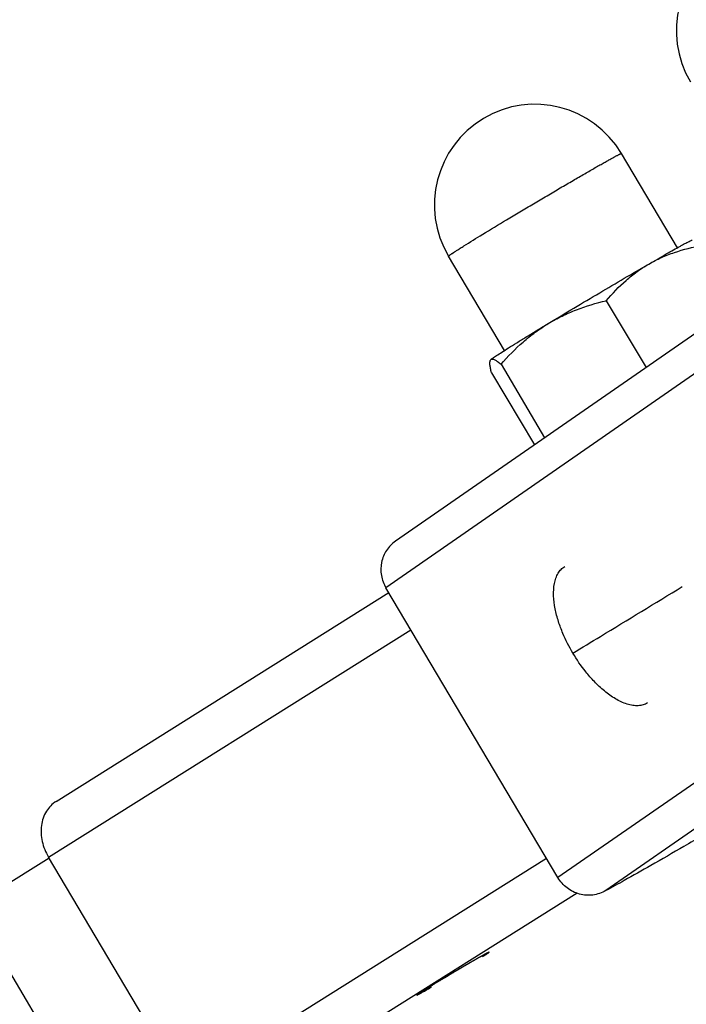
# Model space of a CAD drawing. Units: millimetres. Extents: x 0 to 1580, y 0 to 1182.
# Drawn here: x 1163 to 1178, y 286 to 308 of the extents above; entities that cross this region are included whole.
import ezdxf

# ---------------------------------------------------------------- set-up
doc = ezdxf.new("R2010")
doc.units = ezdxf.units.MM

msp = doc.modelspace()

# ---------------------------------------------------------------- linework, layer by layer
at = {"color": 7, "linetype": 'Continuous'}
for p, q in [((1177.537, 302.63), (1176.276, 304.755)), ((1173.637, 300.315), (1172.375, 302.44)), ((1175.934, 301.437), (1176.83, 299.928)), ((1178.39, 301.008), (1171.179, 296.014)), ((1178.175, 299.957), (1170.964, 294.963)), ((1173.321, 300.099), (1173.331, 300.111)), ((1173.559, 300.002), (1174.543, 298.344)), ((1173.344, 299.814), (1174.312, 298.184)), ((1163.525, 290.148), (1171.032, 294.854)), ((1174.843, 288.429), (1170.964, 294.963)), ((1163.349, 288.892), (1171.525, 294.018)), ((1182.054, 293.422), (1174.843, 288.429)), ((1183.132, 293.128), (1175.921, 288.135)), ((1163.365, 288.867), (1161.609, 287.767)), ((1166.412, 283.734), (1163.349, 288.892)), ((1174.588, 288.859), (1166.412, 283.734)), ((1175.276, 288.076), (1167.629, 283.282)), ((1164.672, 282.608), (1161.609, 287.767))]:
    msp.add_line(p, q, dxfattribs=at)
for centre in [(1179.781, 307.528), (1174.325, 303.598)]:
    msp.add_arc(centre, 2.268, 30.6941, 210.6941, dxfattribs=at)
for points, knots in [([(1172.722, 302.672), (1172.862, 302.76), (1173.183, 302.957), (1173.605, 303.212), (1173.987, 303.441), (1174.29, 303.622), (1174.595, 303.802), (1174.892, 303.977), (1175.176, 304.143), (1175.4, 304.273), (1175.568, 304.37), (1175.682, 304.435), (1175.788, 304.495), (1175.885, 304.55), (1175.972, 304.599), (1176.048, 304.641), (1176.114, 304.677), (1176.162, 304.703), (1176.195, 304.72), (1176.216, 304.73), (1176.233, 304.739), (1176.247, 304.746), (1176.259, 304.751), (1176.267, 304.754), (1176.272, 304.756), (1176.275, 304.756), (1176.276, 304.755)], [0, 0, 0, 0, 0.120908, 0.274273, 0.358478, 0.44494, 0.531512, 0.61604, 0.696423, 0.770661, 0.804892, 0.83691, 0.866515, 0.893523, 0.917766, 0.939094, 0.957375, 0.972495, 0.978841, 0.984363, 0.989055, 0.99291, 0.995924, 0.998094, 0.999432, 1, 1, 1, 1]), ([(1172.375, 302.44), (1172.375, 302.44), (1172.377, 302.443), (1172.38, 302.446), (1172.387, 302.452), (1172.396, 302.459), (1172.408, 302.468), (1172.423, 302.479), (1172.441, 302.491), (1172.47, 302.511), (1172.514, 302.539), (1172.574, 302.578), (1172.644, 302.623), (1172.695, 302.655), (1172.722, 302.672)], [0, 0, 0, 0, 0.00538, 0.017949, 0.038321, 0.066581, 0.102739, 0.146755, 0.198561, 0.258089, 0.399985, 0.571647, 0.772118, 1, 1, 1, 1]), ([(1176.894, 302.264), (1176.963, 302.304), (1177.094, 302.38), (1177.28, 302.486), (1177.444, 302.579), (1177.566, 302.647), (1177.65, 302.693), (1177.703, 302.722), (1177.75, 302.746), (1177.788, 302.766), (1177.82, 302.782), (1177.842, 302.792), (1177.855, 302.798), (1177.863, 302.801), (1177.868, 302.803), (1177.871, 302.804), (1177.872, 302.804)], [0, 0, 0, 0, 0.213903, 0.406702, 0.575791, 0.718937, 0.780169, 0.834226, 0.880933, 0.920133, 0.951705, 0.975554, 0.984563, 0.991628, 0.996761, 1, 1, 1, 1]), ([(1176.894, 302.264), (1176.985, 302.317), (1177.174, 302.414), (1177.572, 302.568), (1177.884, 302.645), (1178.095, 302.685)], [0, 0, 0, 0, 0.247984, 0.497078, 1, 1, 1, 1]), ([(1174.626, 300.923), (1175.011, 301.156), (1175.765, 301.606), (1176.523, 302.05), (1176.894, 302.264)], [0, 0, 0, 0, 0.512356, 1, 1, 1, 1]), ([(1175.934, 301.437), (1176.072, 301.599), (1176.294, 301.831), (1176.625, 302.096), (1176.802, 302.212), (1176.894, 302.264)], [0, 0, 0, 0, 0.501953, 0.751242, 1, 1, 1, 1]), ([(1174.626, 300.923), (1174.726, 300.984), (1174.933, 301.096), (1175.365, 301.282), (1175.705, 301.383), (1175.934, 301.437)], [0, 0, 0, 0, 0.249562, 0.499305, 1, 1, 1, 1]), ([(1155.319, 300.88), (1155.319, 296.576), (1156.107, 287.62), (1159.249, 274.109), (1164.284, 260.423), (1171.021, 247.077), (1179.21, 234.569), (1188.546, 223.366), (1198.675, 213.889), (1206.037, 208.728), (1209.765, 206.576)], [0, 0, 0, 0, 0.114157, 0.237326, 0.366976, 0.5, 0.633024, 0.762673, 0.885845, 1, 1, 1, 1]), ([(1173.331, 300.111), (1173.336, 300.116), (1173.351, 300.127), (1173.378, 300.146), (1173.414, 300.171), (1173.48, 300.215), (1173.586, 300.283), (1173.738, 300.379), (1173.922, 300.494), (1174.135, 300.624), (1174.373, 300.77), (1174.539, 300.871), (1174.626, 300.923)], [0, 0, 0, 0, 0.01422, 0.035715, 0.064417, 0.100207, 0.19244, 0.310855, 0.453436, 0.617746, 0.800979, 1, 1, 1, 1]), ([(1173.559, 300.002), (1173.715, 300.18), (1173.963, 300.434), (1174.33, 300.731), (1174.525, 300.862), (1174.626, 300.923)], [0, 0, 0, 0, 0.501274, 0.750899, 1, 1, 1, 1]), ([(1173.344, 299.814), (1173.336, 299.846), (1173.323, 299.905), (1173.311, 299.976), (1173.308, 300.025), (1173.309, 300.054), (1173.312, 300.078), (1173.318, 300.093), (1173.321, 300.099)], [0, 0, 0, 0, 0.341645, 0.626132, 0.744391, 0.845756, 0.930428, 1, 1, 1, 1]), ([(1173.331, 300.111), (1173.335, 300.115), (1173.347, 300.121), (1173.368, 300.122), (1173.392, 300.116), (1173.42, 300.104), (1173.45, 300.086), (1173.484, 300.062), (1173.521, 300.034), (1173.546, 300.013), (1173.559, 300.002)], [0, 0, 0, 0, 0.066893, 0.141464, 0.232904, 0.345129, 0.478913, 0.633594, 0.80787, 1, 1, 1, 1]), ([(1171.179, 296.014), (1171.099, 295.959), (1170.96, 295.816), (1170.847, 295.54), (1170.843, 295.238), (1170.914, 295.048), (1170.964, 294.963)], [0, 0, 0, 0, 0.246787, 0.495395, 0.746668, 1, 1, 1, 1]), ([(1175.18, 293.49), (1175.095, 293.633), (1174.976, 293.867), (1174.85, 294.205), (1174.775, 294.489), (1174.737, 294.777), (1174.749, 295.013), (1174.793, 295.181), (1174.843, 295.29), (1174.911, 295.38), (1174.968, 295.426), (1174.999, 295.445)], [0, 0, 0, 0, 0.235581, 0.370063, 0.510678, 0.650563, 0.781359, 0.841309, 0.897189, 0.949593, 1, 1, 1, 1]), ([(1175.18, 293.49), (1175.388, 293.616), (1176.211, 294.116), (1177.033, 294.615), (1177.648, 294.989)], [0, 0, 0, 0, 0.252563, 1, 1, 1, 1]), ([(1176.865, 292.366), (1176.834, 292.347), (1176.765, 292.317), (1176.651, 292.299), (1176.528, 292.307), (1176.352, 292.349), (1176.131, 292.455), (1175.886, 292.632), (1175.664, 292.841), (1175.42, 293.121), (1175.267, 293.344), (1175.18, 293.49)], [0, 0, 0, 0, 0.049819, 0.10183, 0.157542, 0.217572, 0.349076, 0.489963, 0.631338, 0.766014, 1, 1, 1, 1]), ([(1163.525, 290.148), (1163.436, 290.092), (1163.279, 289.93), (1163.17, 289.6), (1163.191, 289.235), (1163.285, 289.001), (1163.349, 288.892)], [0, 0, 0, 0, 0.226705, 0.467441, 0.727111, 1, 1, 1, 1]), ([(1178.544, 289.63), (1178.258, 289.463), (1177.723, 289.152), (1176.989, 288.729), (1176.402, 288.397), (1176.062, 288.209), (1175.921, 288.135)], [0, 0, 0, 0, 0.329262, 0.614531, 0.841826, 1, 1, 1, 1]), ([(1175.921, 288.135), (1175.834, 288.083), (1175.635, 288.015), (1175.321, 288.038), (1175.038, 288.179), (1174.896, 288.339), (1174.843, 288.429)], [0, 0, 0, 0, 0.246524, 0.4953, 0.746827, 1, 1, 1, 1]), ([(1172.871, 286.512), (1172.677, 286.4), (1172.318, 286.188), (1171.959, 285.972), (1171.795, 285.869)], [0, 0, 0, 0, 0.535486, 1, 1, 1, 1]), ([(1171.815, 285.86), (1171.828, 285.867), (1171.887, 285.901), (1171.945, 285.934), (1171.99, 285.96)], [0, 0, 0, 0, 0.220922, 1, 1, 1, 1]), ([(1171.795, 285.869), (1171.775, 285.856), (1171.746, 285.839), (1171.712, 285.816), (1171.692, 285.803), (1171.677, 285.793), (1171.666, 285.785), (1171.661, 285.781), (1171.657, 285.778), (1171.657, 285.777)], [0, 0, 0, 0, 0.428385, 0.600157, 0.742197, 0.853522, 0.933651, 0.982339, 1, 1, 1, 1]), ([(1171.657, 285.777), (1171.658, 285.776), (1171.663, 285.779), (1171.669, 285.781), (1171.683, 285.788), (1171.7, 285.797), (1171.723, 285.809), (1171.762, 285.83), (1171.793, 285.848), (1171.815, 285.86)], [0, 0, 0, 0, 0.017606, 0.066437, 0.146752, 0.258194, 0.400251, 0.571969, 1, 1, 1, 1])]:
    msp.add_open_spline(points, degree=3, knots=knots, dxfattribs=at)
at = {"color": 2, "linetype": 'Continuous'}
msp.add_open_spline([(1173.138, 286.645), (1173.145, 286.649), (1173.155, 286.655), (1173.169, 286.664), (1173.179, 286.67), (1173.187, 286.676), (1173.194, 286.68), (1173.199, 286.683), (1173.204, 286.687), (1173.209, 286.689), (1173.212, 286.692), (1173.214, 286.693), (1173.216, 286.694), (1173.217, 286.695), (1173.218, 286.695), (1173.219, 286.696), (1173.219, 286.696), (1173.22, 286.696), (1173.22, 286.697), (1173.22, 286.697), (1173.221, 286.697), (1173.221, 286.697), (1173.222, 286.698), (1173.223, 286.699), (1173.224, 286.7), (1173.227, 286.701), (1173.229, 286.703), (1173.233, 286.705), (1173.236, 286.707), (1173.24, 286.71), (1173.245, 286.714), (1173.251, 286.717), (1173.255, 286.72), (1173.258, 286.722), (1173.262, 286.724), (1173.264, 286.726), (1173.266, 286.727), (1173.268, 286.728), (1173.269, 286.729), (1173.27, 286.73), (1173.27, 286.73), (1173.271, 286.73), (1173.271, 286.731), (1173.271, 286.731), (1173.271, 286.731), (1173.271, 286.731), (1173.272, 286.731), (1173.272, 286.731), (1173.272, 286.731), (1173.273, 286.732), (1173.273, 286.732), (1173.274, 286.733), (1173.275, 286.734), (1173.276, 286.735), (1173.277, 286.736), (1173.279, 286.737), (1173.281, 286.738), (1173.283, 286.74), (1173.285, 286.741), (1173.286, 286.742), (1173.287, 286.743), (1173.288, 286.744), (1173.289, 286.745), (1173.289, 286.745), (1173.29, 286.745), (1173.29, 286.746), (1173.29, 286.746), (1173.291, 286.746), (1173.291, 286.746), (1173.291, 286.746), (1173.291, 286.746), (1173.291, 286.746), (1173.29, 286.746), (1173.29, 286.746), (1173.29, 286.746), (1173.29, 286.746), (1173.289, 286.746), (1173.289, 286.746), (1173.288, 286.745), (1173.287, 286.745), (1173.286, 286.745), (1173.285, 286.744), (1173.284, 286.744), (1173.282, 286.744), (1173.281, 286.743), (1173.28, 286.743), (1173.28, 286.743), (1173.279, 286.743), (1173.278, 286.742), (1173.278, 286.742), (1173.278, 286.742), (1173.277, 286.742), (1173.277, 286.742), (1173.277, 286.742), (1173.277, 286.742), (1173.277, 286.742), (1173.277, 286.742), (1173.277, 286.742), (1173.276, 286.742), (1173.276, 286.741), (1173.275, 286.741), (1173.274, 286.74), (1173.273, 286.74), (1173.271, 286.739), (1173.268, 286.738), (1173.266, 286.736), (1173.263, 286.735), (1173.259, 286.733), (1173.254, 286.73), (1173.249, 286.728), (1173.245, 286.726), (1173.242, 286.724), (1173.24, 286.723), (1173.237, 286.722), (1173.235, 286.721), (1173.234, 286.72), (1173.233, 286.719), (1173.232, 286.719), (1173.232, 286.719), (1173.231, 286.719), (1173.231, 286.718), (1173.231, 286.718), (1173.231, 286.718), (1173.23, 286.718), (1173.23, 286.718), (1173.229, 286.717), (1173.227, 286.716), (1173.226, 286.716), (1173.224, 286.714), (1173.221, 286.713), (1173.217, 286.711), (1173.212, 286.708), (1173.207, 286.705), (1173.201, 286.702), (1173.193, 286.697), (1173.185, 286.693), (1173.178, 286.69), (1173.174, 286.687), (1173.169, 286.684), (1173.165, 286.682), (1173.162, 286.68), (1173.16, 286.679), (1173.158, 286.678), (1173.157, 286.678), (1173.156, 286.677), (1173.155, 286.677), (1173.155, 286.677), (1173.155, 286.676), (1173.154, 286.676), (1173.154, 286.676), (1173.153, 286.675), (1173.151, 286.675), (1173.15, 286.674), (1173.147, 286.672), (1173.145, 286.671), (1173.14, 286.668), (1173.135, 286.665), (1173.128, 286.662), (1173.122, 286.658), (1173.113, 286.653), (1173.102, 286.647), (1173.092, 286.641), (1173.083, 286.636), (1173.076, 286.632), (1173.07, 286.629), (1173.065, 286.626), (1173.06, 286.623), (1173.058, 286.622), (1173.055, 286.621), (1173.054, 286.62), (1173.052, 286.619), (1173.051, 286.618), (1173.051, 286.618), (1173.05, 286.618), (1173.05, 286.617), (1173.049, 286.617), (1173.048, 286.616), (1173.046, 286.615), (1173.044, 286.614), (1173.042, 286.613), (1173.038, 286.611), (1173.033, 286.608), (1173.026, 286.604), (1173.018, 286.599), (1173.01, 286.594), (1172.999, 286.588), (1172.985, 286.58), (1172.969, 286.571), (1172.956, 286.563), (1172.945, 286.557), (1172.938, 286.553), (1172.933, 286.55), (1172.928, 286.548), (1172.925, 286.546), (1172.923, 286.544), (1172.921, 286.544), (1172.92, 286.543), (1172.919, 286.542), (1172.918, 286.542), (1172.916, 286.54), (1172.913, 286.539), (1172.91, 286.537), (1172.907, 286.535), (1172.9, 286.532), (1172.893, 286.527), (1172.884, 286.522), (1172.875, 286.517), (1172.862, 286.509), (1172.847, 286.501), (1172.829, 286.49), (1172.813, 286.481), (1172.801, 286.474), (1172.794, 286.47), (1172.787, 286.466), (1172.783, 286.463), (1172.779, 286.461), (1172.776, 286.46), (1172.775, 286.459), (1172.774, 286.458), (1172.772, 286.457), (1172.771, 286.456), (1172.768, 286.455), (1172.764, 286.452), (1172.759, 286.449), (1172.752, 286.445), (1172.744, 286.44), (1172.73, 286.433), (1172.714, 286.423), (1172.694, 286.411), (1172.674, 286.399), (1172.657, 286.39), (1172.644, 286.382), (1172.634, 286.376), (1172.626, 286.371), (1172.62, 286.368), (1172.616, 286.366), (1172.614, 286.364), (1172.611, 286.363), (1172.608, 286.361), (1172.602, 286.357), (1172.59, 286.35), (1172.572, 286.34), (1172.551, 286.327), (1172.524, 286.311), (1172.496, 286.295), (1172.472, 286.28), (1172.459, 286.273), (1172.452, 286.269), (1172.447, 286.266), (1172.442, 286.263), (1172.435, 286.259), (1172.422, 286.251), (1172.405, 286.241), (1172.383, 286.228), (1172.362, 286.215), (1172.341, 286.203), (1172.323, 286.192), (1172.309, 286.184), (1172.298, 286.177), (1172.289, 286.172), (1172.283, 286.168), (1172.28, 286.166), (1172.277, 286.165), (1172.275, 286.163), (1172.271, 286.161), (1172.265, 286.158), (1172.257, 286.152), (1172.247, 286.146), (1172.233, 286.138), (1172.216, 286.128), (1172.196, 286.116), (1172.176, 286.104), (1172.159, 286.094), (1172.146, 286.086), (1172.137, 286.081), (1172.131, 286.077), (1172.126, 286.074), (1172.121, 286.071), (1172.119, 286.07), (1172.117, 286.069), (1172.116, 286.068), (1172.114, 286.067), (1172.113, 286.066), (1172.11, 286.064), (1172.106, 286.062), (1172.102, 286.059), (1172.095, 286.056), (1172.088, 286.051), (1172.075, 286.043), (1172.06, 286.034), (1172.041, 286.023), (1172.022, 286.011), (1172.007, 286.002), (1171.994, 285.994), (1171.986, 285.99), (1171.98, 285.986), (1171.976, 285.983), (1171.972, 285.981), (1171.969, 285.979), (1171.967, 285.978), (1171.966, 285.977), (1171.965, 285.977), (1171.964, 285.976), (1171.961, 285.974), (1171.958, 285.972), (1171.954, 285.97), (1171.948, 285.966), (1171.942, 285.962), (1171.931, 285.956), (1171.917, 285.947), (1171.9, 285.937), (1171.887, 285.929), (1171.876, 285.922), (1171.867, 285.917), (1171.859, 285.912), (1171.852, 285.908), (1171.847, 285.904), (1171.843, 285.902), (1171.839, 285.9), (1171.837, 285.898), (1171.836, 285.897), (1171.834, 285.897), (1171.834, 285.896), (1171.833, 285.896), (1171.83, 285.894), (1171.828, 285.892), (1171.824, 285.89), (1171.82, 285.887), (1171.814, 285.884), (1171.807, 285.88), (1171.8, 285.875), (1171.791, 285.87), (1171.779, 285.862), (1171.765, 285.854), (1171.747, 285.842), (1171.733, 285.834), (1171.724, 285.828)], degree=3, knots=[0, 0, 0, 0, 0.015625, 0.023438, 0.03125, 0.039062, 0.042969, 0.046875, 0.050781, 0.054688, 0.056641, 0.058594, 0.05957, 0.060547, 0.061523, 0.062012, 0.062256, 0.0625, 0.062744, 0.062988, 0.063477, 0.064453, 0.06543, 0.066406, 0.068359, 0.070312, 0.074219, 0.078125, 0.082031, 0.085938, 0.09375, 0.101562, 0.105469, 0.109375, 0.113281, 0.117188, 0.119141, 0.121094, 0.12207, 0.123047, 0.124023, 0.124512, 0.124756, 0.125, 0.125244, 0.125488, 0.125977, 0.126953, 0.12793, 0.128906, 0.130859, 0.132812, 0.136719, 0.140625, 0.144531, 0.148438, 0.15625, 0.164062, 0.167969, 0.171875, 0.175781, 0.179688, 0.181641, 0.183594, 0.18457, 0.185547, 0.186523, 0.187012, 0.187256, 0.1875, 0.187744, 0.187988, 0.188477, 0.189453, 0.19043, 0.191406, 0.193359, 0.195312, 0.199219, 0.203125, 0.207031, 0.210938, 0.21875, 0.226562, 0.230469, 0.234375, 0.238281, 0.242188, 0.244141, 0.246094, 0.24707, 0.248047, 0.249023, 0.249512, 0.249756, 0.25, 0.250244, 0.250488, 0.250977, 0.251953, 0.25293, 0.253906, 0.255859, 0.257812, 0.261719, 0.265625, 0.269531, 0.273438, 0.28125, 0.289062, 0.292969, 0.296875, 0.300781, 0.304688, 0.306641, 0.308594, 0.30957, 0.310547, 0.311523, 0.312012, 0.312256, 0.3125, 0.312744, 0.312988, 0.313477, 0.314453, 0.31543, 0.316406, 0.318359, 0.320312, 0.324219, 0.328125, 0.332031, 0.335938, 0.34375, 0.351562, 0.355469, 0.359375, 0.363281, 0.367188, 0.369141, 0.371094, 0.37207, 0.373047, 0.374023, 0.374512, 0.374756, 0.375, 0.375244, 0.375488, 0.375977, 0.376953, 0.37793, 0.378906, 0.380859, 0.382812, 0.386719, 0.390625, 0.394531, 0.398438, 0.40625, 0.414062, 0.417969, 0.421875, 0.425781, 0.429688, 0.431641, 0.433594, 0.43457, 0.435547, 0.436523, 0.437012, 0.437256, 0.4375, 0.437744, 0.437988, 0.438477, 0.439453, 0.44043, 0.441406, 0.443359, 0.445312, 0.449219, 0.453125, 0.457031, 0.460938, 0.46875, 0.476562, 0.484375, 0.488281, 0.492188, 0.494141, 0.496094, 0.498047, 0.499023, 0.499512, 0.5, 0.500488, 0.500977, 0.501953, 0.50293, 0.503906, 0.505859, 0.507812, 0.511719, 0.515625, 0.519531, 0.523438, 0.53125, 0.539062, 0.546875, 0.550781, 0.554688, 0.556641, 0.558594, 0.560547, 0.561523, 0.562012, 0.5625, 0.562988, 0.563477, 0.564453, 0.566406, 0.568359, 0.570312, 0.574219, 0.578125, 0.585938, 0.59375, 0.601562, 0.609375, 0.613281, 0.617188, 0.621094, 0.623047, 0.624023, 0.625, 0.625977, 0.626953, 0.628906, 0.632812, 0.640625, 0.648438, 0.65625, 0.671875, 0.679688, 0.683594, 0.685547, 0.6875, 0.689453, 0.691406, 0.695312, 0.703125, 0.710938, 0.71875, 0.726562, 0.734375, 0.738281, 0.742188, 0.746094, 0.748047, 0.749023, 0.75, 0.750977, 0.751953, 0.753906, 0.757812, 0.761719, 0.765625, 0.773438, 0.78125, 0.789062, 0.796875, 0.800781, 0.804688, 0.806641, 0.808594, 0.810547, 0.811523, 0.812012, 0.8125, 0.812988, 0.813477, 0.814453, 0.816406, 0.818359, 0.820312, 0.824219, 0.828125, 0.835938, 0.84375, 0.851562, 0.859375, 0.863281, 0.867188, 0.869141, 0.871094, 0.873047, 0.874023, 0.874512, 0.875, 0.875488, 0.875977, 0.876953, 0.878906, 0.880859, 0.882812, 0.886719, 0.890625, 0.898438, 0.90625, 0.914062, 0.917969, 0.921875, 0.925781, 0.929688, 0.931641, 0.933594, 0.935547, 0.936523, 0.937012, 0.9375, 0.937988, 0.938477, 0.939453, 0.941406, 0.943359, 0.945312, 0.949219, 0.953125, 0.957031, 0.960938, 0.96875, 0.976562, 0.984375, 1, 1, 1, 1], dxfattribs=at)

doc.saveas('drawing.dxf')
